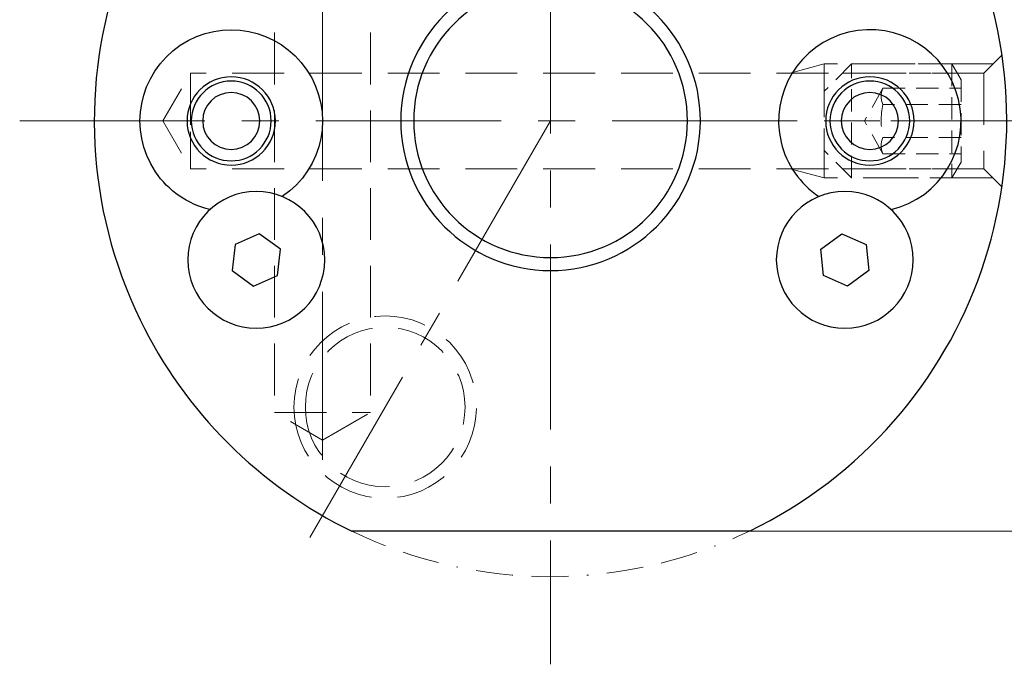
# Model space of a CAD drawing. Units: millimetres. Extents: x 5 to 292, y -203 to -7.
# Drawn here: x 182 to 249, y -96 to -52 of the extents above; entities that cross this region are included whole.
import ezdxf

# ---------------------------------------------------------------- set-up
doc = ezdxf.new("R2010")
doc.units = ezdxf.units.MM
doc.header["$MEASUREMENT"] = 0
for name, pattern in [('AI-Linetype-105', [5.365253, 3.576835, -1.788418]), ('AI-Linetype-11', [20.43906, 12.774413, -2.554882, 2.554882, -2.554882]), ('AI-Linetype-113', [5.365253, 3.576835, -1.788418]), ('AI-Linetype-117', [5.365253, 3.576835, -1.788418]), ('AI-Linetype-120', [5.365253, 3.576835, -1.788418]), ('AI-Linetype-121', [5.365253, 3.576835, -1.788418]), ('AI-Linetype-122', [3.832324, 2.554882, -1.277441]), ('AI-Linetype-123', [5.365253, 3.576835, -1.788418]), ('AI-Linetype-124', [5.365253, 3.576835, -1.788418]), ('AI-Linetype-125', [3.832324, 2.554882, -1.277441]), ('AI-Linetype-126', [5.365253, 3.576835, -1.788418]), ('AI-Linetype-127', [3.832324, 2.554882, -1.277441]), ('AI-Linetype-128', [5.365253, 3.576835, -1.788418]), ('AI-Linetype-129', [5.365253, 3.576835, -1.788418]), ('AI-Linetype-130', [5.365253, 3.576835, -1.788418]), ('AI-Linetype-131', [5.365253, 3.576835, -1.788418]), ('AI-Linetype-132', [5.365253, 3.576835, -1.788418]), ('AI-Linetype-133', [5.365253, 3.576835, -1.788418]), ('AI-Linetype-134', [5.365253, 3.576835, -1.788418]), ('AI-Linetype-135', [5.365253, 3.576835, -1.788418]), ('AI-Linetype-136', [3.832324, 2.554882, -1.277441]), ('AI-Linetype-284', [2.299394, 1.53293, -0.766465]), ('AI-Linetype-285', [2.299394, 1.53293, -0.766465]), ('AI-Linetype-286', [2.299394, 1.53293, -0.766465]), ('AI-Linetype-287', [2.299394, 1.53293, -0.766465]), ('AI-Linetype-288', [2.299394, 1.53293, -0.766465]), ('AI-Linetype-289', [2.299394, 1.53293, -0.766465]), ('AI-Linetype-290', [2.299394, 1.53293, -0.766465]), ('AI-Linetype-291', [2.299394, 1.53293, -0.766465]), ('AI-Linetype-292', [2.299394, 1.53293, -0.766465]), ('AI-Linetype-293', [2.299394, 1.53293, -0.766465]), ('AI-Linetype-294', [2.299394, 1.53293, -0.766465]), ('AI-Linetype-295', [2.299394, 1.53293, -0.766465]), ('AI-Linetype-296', [2.299394, 1.53293, -0.766465]), ('AI-Linetype-297', [2.299394, 1.53293, -0.766465]), ('AI-Linetype-298', [2.299394, 1.53293, -0.766465]), ('AI-Linetype-299', [2.299394, 1.53293, -0.766465]), ('AI-Linetype-300', [2.299394, 1.53293, -0.766465]), ('AI-Linetype-301', [2.299394, 1.53293, -0.766465]), ('AI-Linetype-302', [2.299394, 1.53293, -0.766465]), ('AI-Linetype-303', [2.299394, 1.53293, -0.766465]), ('AI-Linetype-304', [2.299394, 1.53293, -0.766465]), ('AI-Linetype-305', [2.299394, 1.53293, -0.766465]), ('AI-Linetype-306', [8.945616, 2.554882, -1.277441, 2.554882, -1.277441, 0.003528, -1.277441]), ('AI-Linetype-47', [5.365253, 3.576835, -1.788418]), ('AI-Linetype-6', [20.43906, 12.774413, -2.554882, 2.554882, -2.554882]), ('AI-Linetype-7', [20.43906, 12.774413, -2.554882, 2.554882, -2.554882]), ('AI-Linetype-8', [20.43906, 12.774413, -2.554882, 2.554882, -2.554882])]:
    doc.linetypes.add(name, pattern=pattern)
doc.layers.add('Ebene 1', color=7, linetype='Continuous')

# ---------------------------------------------------------------- blocks, each defined once
blk = doc.blocks.new('block 5')
at = {"layer": 'Ebene 1', "color": 7, "lineweight": 25, "true_color": 0xffffff}
blk.add_open_spline([(208.727, -58.845), (208.727, -53.63), (212.955, -49.402), (218.17, -49.402), (223.384, -49.402), (227.612, -53.63), (227.612, -58.845), (227.612, -64.06), (223.384, -68.287), (218.17, -68.287), (212.955, -68.287), (208.727, -64.06), (208.727, -58.845), (208.727, -58.845), (208.727, -58.845), (208.727, -58.845)], degree=3, knots=[0, 0, 0, 0, 1, 1, 1, 2, 2, 2, 3, 3, 3, 4, 4, 4, 5, 5, 5, 5], dxfattribs=at)
blk = doc.blocks.new('block 6')
at = {"layer": 'Ebene 1', "color": 7, "lineweight": 25, "true_color": 0xffffff}
blk.add_open_spline([(207.83, -58.845), (207.83, -53.135), (212.459, -48.505), (218.17, -48.505), (223.88, -48.505), (228.509, -53.135), (228.509, -58.845), (228.509, -64.555), (223.88, -69.184), (218.17, -69.184), (212.459, -69.184), (207.83, -64.555), (207.83, -58.845), (207.83, -58.845), (207.83, -58.845), (207.83, -58.845)], degree=3, knots=[0, 0, 0, 0, 1, 1, 1, 2, 2, 2, 3, 3, 3, 4, 4, 4, 5, 5, 5, 5], dxfattribs=at)
blk = doc.blocks.new('block 7')
at = {"layer": 'Ebene 1', "color": 7, "lineweight": 25, "true_color": 0xffffff}
blk.add_lwpolyline([(231.889, -87.171), (204.45, -87.171)], dxfattribs=at)
blk = doc.blocks.new('block 9')
at = {"layer": 'Ebene 1', "color": 7, "lineweight": 25, "true_color": 0xffffff}
blk.add_open_spline([(231.889, -87.171), (247.533, -79.595), (254.073, -60.77), (246.496, -45.125), (243.413, -38.758), (238.274, -33.616), (231.909, -30.528)], degree=3, knots=[0, 0, 0, 0, 1, 1, 1, 2, 2, 2, 2], dxfattribs=at)
blk = doc.blocks.new('block 10')
at = {"layer": 'Ebene 1', "color": 7, "lineweight": 25, "true_color": 0xffffff}
blk.add_open_spline([(204.43, -30.528), (188.791, -38.116), (182.265, -56.945), (189.852, -72.584), (192.941, -78.949), (198.083, -84.088), (204.45, -87.171)], degree=3, knots=[0, 0, 0, 0, 1, 1, 1, 2, 2, 2, 2], dxfattribs=at)
blk = doc.blocks.new('block 170')
at = {"layer": 'Ebene 1', "color": 22, "lineweight": 25, "true_color": 0xe42420}
blk.add_open_spline([(193.384, -58.856), (193.384, -57.335), (194.617, -56.102), (196.138, -56.102), (197.659, -56.102), (198.892, -57.335), (198.892, -58.856), (198.892, -60.377), (197.659, -61.61), (196.138, -61.61), (194.617, -61.61), (193.384, -60.377), (193.384, -58.856), (193.384, -58.856), (193.384, -58.856), (193.384, -58.856)], degree=3, knots=[0, 0, 0, 0, 1, 1, 1, 2, 2, 2, 3, 3, 3, 4, 4, 4, 5, 5, 5, 5], dxfattribs=at)
blk = doc.blocks.new('block 171')
at = {"layer": 'Ebene 1', "color": 22, "lineweight": 25, "true_color": 0xe42420}
blk.add_open_spline([(193.09, -58.856), (193.09, -57.173), (194.455, -55.809), (196.138, -55.809), (197.821, -55.809), (199.185, -57.173), (199.185, -58.856), (199.185, -60.54), (197.821, -61.904), (196.138, -61.904), (194.455, -61.904), (193.09, -60.54), (193.09, -58.856), (193.09, -58.856), (193.09, -58.856), (193.09, -58.856)], degree=3, knots=[0, 0, 0, 0, 1, 1, 1, 2, 2, 2, 3, 3, 3, 4, 4, 4, 5, 5, 5, 5], dxfattribs=at)
blk = doc.blocks.new('block 172')
at = {"layer": 'Ebene 1', "color": 22, "lineweight": 25, "true_color": 0xe42420}
blk.add_open_spline([(194.171, -58.856), (194.171, -57.77), (195.051, -56.889), (196.138, -56.889), (197.224, -56.889), (198.105, -57.77), (198.105, -58.856), (198.105, -59.943), (197.224, -60.824), (196.138, -60.824), (195.051, -60.824), (194.171, -59.943), (194.171, -58.856), (194.171, -58.856), (194.171, -58.856), (194.171, -58.856)], degree=3, knots=[0, 0, 0, 0, 1, 1, 1, 2, 2, 2, 3, 3, 3, 4, 4, 4, 5, 5, 5, 5], dxfattribs=at)
blk = doc.blocks.new('block 173')
at = {"layer": 'Ebene 1', "color": 22, "lineweight": 25, "true_color": 0xe42420}
blk.add_open_spline([(194.667, -64.977), (193.136, -64.609), (191.798, -63.68), (190.918, -62.374), (188.975, -59.491), (189.737, -55.579), (192.62, -53.636), (195.503, -51.694), (199.415, -52.456), (201.358, -55.339), (203.301, -58.222), (202.538, -62.134), (199.655, -64.077)], degree=3, knots=[0, 0, 0, 0, 1, 1, 1, 2, 2, 2, 3, 3, 3, 4, 4, 4, 4], dxfattribs=at)
blk = doc.blocks.new('block 174')
at = {"layer": 'Ebene 1', "color": 22, "lineweight": 25, "true_color": 0xe42420}
blk.add_lwpolyline([(198.059, -66.639), (196.399, -67.378), (196.209, -69.186), (197.679, -70.254), (199.339, -69.515), (199.529, -67.707), (198.059, -66.639)], dxfattribs=at)
blk = doc.blocks.new('block 175')
at = {"layer": 'Ebene 1', "color": 22, "lineweight": 25, "true_color": 0xe42420}
blk.add_open_spline([(193.148, -68.447), (193.148, -65.839), (195.261, -63.725), (197.869, -63.725), (200.476, -63.725), (202.59, -65.839), (202.59, -68.447), (202.59, -71.054), (200.476, -73.168), (197.869, -73.168), (195.261, -73.168), (193.148, -71.054), (193.148, -68.447), (193.148, -68.447), (193.148, -68.447), (193.148, -68.447)], degree=3, knots=[0, 0, 0, 0, 1, 1, 1, 2, 2, 2, 3, 3, 3, 4, 4, 4, 5, 5, 5, 5], dxfattribs=at)
blk = doc.blocks.new('block 176')
at = {"layer": 'Ebene 1', "color": 22, "lineweight": 25, "true_color": 0xe42420}
blk.add_open_spline([(237.447, -58.856), (237.447, -57.335), (238.68, -56.102), (240.201, -56.102), (241.722, -56.102), (242.955, -57.335), (242.955, -58.856), (242.955, -60.377), (241.722, -61.61), (240.201, -61.61), (238.68, -61.61), (237.447, -60.377), (237.447, -58.856), (237.447, -58.856), (237.447, -58.856), (237.447, -58.856)], degree=3, knots=[0, 0, 0, 0, 1, 1, 1, 2, 2, 2, 3, 3, 3, 4, 4, 4, 5, 5, 5, 5], dxfattribs=at)
blk = doc.blocks.new('block 177')
at = {"layer": 'Ebene 1', "color": 22, "lineweight": 25, "true_color": 0xe42420}
blk.add_open_spline([(237.154, -58.856), (237.154, -57.173), (238.518, -55.809), (240.201, -55.809), (241.885, -55.809), (243.249, -57.173), (243.249, -58.856), (243.249, -60.54), (241.885, -61.904), (240.201, -61.904), (238.518, -61.904), (237.154, -60.54), (237.154, -58.856), (237.154, -58.856), (237.154, -58.856), (237.154, -58.856)], degree=3, knots=[0, 0, 0, 0, 1, 1, 1, 2, 2, 2, 3, 3, 3, 4, 4, 4, 5, 5, 5, 5], dxfattribs=at)
blk = doc.blocks.new('block 178')
at = {"layer": 'Ebene 1', "color": 22, "lineweight": 25, "true_color": 0xe42420}
blk.add_open_spline([(238.234, -58.856), (238.234, -57.77), (239.115, -56.889), (240.201, -56.889), (241.288, -56.889), (242.169, -57.77), (242.169, -58.856), (242.169, -59.943), (241.288, -60.824), (240.201, -60.824), (239.115, -60.824), (238.234, -59.943), (238.234, -58.856), (238.234, -58.856), (238.234, -58.856), (238.234, -58.856)], degree=3, knots=[0, 0, 0, 0, 1, 1, 1, 2, 2, 2, 3, 3, 3, 4, 4, 4, 5, 5, 5, 5], dxfattribs=at)
blk = doc.blocks.new('block 179')
at = {"layer": 'Ebene 1', "color": 22, "lineweight": 25, "true_color": 0xe42420}
blk.add_open_spline([(241.672, -64.977), (245.053, -64.165), (247.134, -60.766), (246.322, -57.386), (245.51, -54.005), (242.111, -51.924), (238.731, -52.736), (235.35, -53.548), (233.269, -56.947), (234.081, -60.327), (234.449, -61.859), (235.378, -63.196), (236.684, -64.077)], degree=3, knots=[0, 0, 0, 0, 1, 1, 1, 2, 2, 2, 3, 3, 3, 4, 4, 4, 4], dxfattribs=at)
blk = doc.blocks.new('block 180')
at = {"layer": 'Ebene 1', "color": 22, "lineweight": 25, "true_color": 0xe42420}
blk.add_lwpolyline([(238.28, -66.639), (239.94, -67.378), (240.13, -69.186), (238.66, -70.254), (237, -69.515), (236.81, -67.707), (238.28, -66.639)], dxfattribs=at)
blk = doc.blocks.new('block 181')
at = {"layer": 'Ebene 1', "color": 22, "lineweight": 25, "true_color": 0xe42420}
blk.add_open_spline([(233.749, -68.447), (233.749, -65.839), (235.863, -63.725), (238.47, -63.725), (241.078, -63.725), (243.192, -65.839), (243.192, -68.447), (243.192, -71.054), (241.078, -73.168), (238.47, -73.168), (235.863, -73.168), (233.749, -71.054), (233.749, -68.447), (233.749, -68.447), (233.749, -68.447), (233.749, -68.447)], degree=3, knots=[0, 0, 0, 0, 1, 1, 1, 2, 2, 2, 3, 3, 3, 4, 4, 4, 5, 5, 5, 5], dxfattribs=at)
blk = doc.blocks.new('block 280')
at = {"layer": 'Ebene 1', "color": 8, "lineweight": 9, "true_color": 0x7f8080}
blk.add_lwpolyline([(219.743, -87.171), (261.626, -87.171)], dxfattribs=at)
blk = doc.blocks.new('block 326')
at = {"layer": 'Ebene 1', "lineweight": 0}
blk.add_lwpolyline([(218.17, -87.171), (218.17, -87.171)], dxfattribs=at)
blk = doc.blocks.new('block 336')
at = {"layer": 'Ebene 1', "color": 9, "linetype": 'AI-Linetype-6', "lineweight": 9, "true_color": 0xc0bfbf}
blk.add_lwpolyline([(218.17, -26.51), (218.17, -96.366)], dxfattribs=at)
blk = doc.blocks.new('block 337')
at = {"layer": 'Ebene 1', "color": 9, "linetype": 'AI-Linetype-7', "lineweight": 9, "true_color": 0xc0bfbf}
blk.add_lwpolyline([(218.17, -58.845), (200.859, -88.828)], dxfattribs=at)
blk = doc.blocks.new('block 338')
at = {"layer": 'Ebene 1', "color": 9, "linetype": 'AI-Linetype-8', "lineweight": 9, "true_color": 0xc0bfbf}
blk.add_lwpolyline([(181.542, -58.856), (256.295, -58.856)], dxfattribs=at)
blk = doc.blocks.new('block 341')
at = {"layer": 'Ebene 1', "color": 9, "linetype": 'AI-Linetype-11', "lineweight": 9, "true_color": 0xc0bfbf}
blk.add_lwpolyline([(202.433, -29.779), (202.433, -82.253)], dxfattribs=at)
blk = doc.blocks.new('block 377')
at = {"layer": 'Ebene 1', "color": 215, "linetype": 'AI-Linetype-47', "lineweight": 9, "true_color": 0xa5519a}
blk.add_open_spline([(200.465, -78.606), (200.465, -75.13), (203.284, -72.312), (206.76, -72.312), (210.237, -72.312), (213.055, -75.13), (213.055, -78.606), (213.055, -82.083), (210.237, -84.901), (206.76, -84.901), (203.284, -84.901), (200.465, -82.083), (200.465, -78.606), (200.465, -78.606), (200.465, -78.606), (200.465, -78.606)], degree=3, knots=[0, 0, 0, 0, 1, 1, 1, 2, 2, 2, 3, 3, 3, 4, 4, 4, 5, 5, 5, 5], dxfattribs=at)
blk = doc.blocks.new('block 435')
at = {"layer": 'Ebene 1', "color": 215, "linetype": 'AI-Linetype-105', "lineweight": 9, "true_color": 0xa5519a}
blk.add_open_spline([(201.252, -78.606), (201.252, -75.564), (203.718, -73.098), (206.76, -73.098), (209.802, -73.098), (212.268, -75.564), (212.268, -78.606), (212.268, -81.648), (209.802, -84.114), (206.76, -84.114), (203.718, -84.114), (201.252, -81.648), (201.252, -78.606), (201.252, -78.606), (201.252, -78.606), (201.252, -78.606)], degree=3, knots=[0, 0, 0, 0, 1, 1, 1, 2, 2, 2, 3, 3, 3, 4, 4, 4, 5, 5, 5, 5], dxfattribs=at)
blk = doc.blocks.new('block 443')
at = {"layer": 'Ebene 1', "color": 215, "linetype": 'AI-Linetype-113', "lineweight": 9, "true_color": 0xa5519a}
blk.add_lwpolyline([(205.737, -36.665), (205.737, -78.98)], dxfattribs=at)
blk = doc.blocks.new('block 447')
at = {"layer": 'Ebene 1', "color": 215, "linetype": 'AI-Linetype-117', "lineweight": 9, "true_color": 0xa5519a}
blk.add_lwpolyline([(199.128, -36.665), (199.128, -78.98)], dxfattribs=at)
blk = doc.blocks.new('block 450')
at = {"layer": 'Ebene 1', "color": 215, "linetype": 'AI-Linetype-120', "lineweight": 9, "true_color": 0xa5519a}
blk.add_lwpolyline([(202.433, -80.888), (205.737, -78.98)], dxfattribs=at)
blk = doc.blocks.new('block 451')
at = {"layer": 'Ebene 1', "color": 215, "linetype": 'AI-Linetype-121', "lineweight": 9, "true_color": 0xa5519a}
blk.add_lwpolyline([(199.127, -78.98), (205.737, -78.98)], dxfattribs=at)
blk = doc.blocks.new('block 452')
at = {"layer": 'Ebene 1', "color": 215, "linetype": 'AI-Linetype-122', "lineweight": 9, "true_color": 0xa5519a}
blk.add_lwpolyline([(202.433, -80.886), (199.128, -78.978)], dxfattribs=at)
blk = doc.blocks.new('block 453')
at = {"layer": 'Ebene 1', "color": 215, "linetype": 'AI-Linetype-123', "lineweight": 9, "true_color": 0xa5519a}
blk.add_lwpolyline([(248.07, -55.552), (193.325, -55.552)], dxfattribs=at)
blk = doc.blocks.new('block 454')
at = {"layer": 'Ebene 1', "color": 215, "linetype": 'AI-Linetype-124', "lineweight": 9, "true_color": 0xa5519a}
blk.add_lwpolyline([(248.07, -62.161), (193.325, -62.161)], dxfattribs=at)
blk = doc.blocks.new('block 455')
at = {"layer": 'Ebene 1', "color": 215, "linetype": 'AI-Linetype-125', "lineweight": 9, "true_color": 0xa5519a}
blk.add_lwpolyline([(193.327, -62.161), (193.327, -55.552)], dxfattribs=at)
blk = doc.blocks.new('block 456')
at = {"layer": 'Ebene 1', "color": 215, "linetype": 'AI-Linetype-126', "lineweight": 9, "true_color": 0xa5519a}
blk.add_lwpolyline([(193.325, -55.551), (193.325, -62.161)], dxfattribs=at)
blk = doc.blocks.new('block 457')
at = {"layer": 'Ebene 1', "color": 215, "linetype": 'AI-Linetype-127', "lineweight": 9, "true_color": 0xa5519a}
blk.add_lwpolyline([(191.419, -58.856), (193.327, -55.552)], dxfattribs=at)
blk = doc.blocks.new('block 458')
at = {"layer": 'Ebene 1', "color": 215, "linetype": 'AI-Linetype-128', "lineweight": 9, "true_color": 0xa5519a}
blk.add_lwpolyline([(248.699, -54.922), (237.052, -54.922)], dxfattribs=at)
blk = doc.blocks.new('block 459')
at = {"layer": 'Ebene 1', "color": 215, "linetype": 'AI-Linetype-129', "lineweight": 9, "true_color": 0xa5519a}
blk.add_lwpolyline([(237.052, -62.791), (234.703, -62.161)], dxfattribs=at)
blk = doc.blocks.new('block 460')
at = {"layer": 'Ebene 1', "color": 215, "linetype": 'AI-Linetype-130', "lineweight": 9, "true_color": 0xa5519a}
blk.add_lwpolyline([(248.699, -62.791), (237.052, -62.791)], dxfattribs=at)
blk = doc.blocks.new('block 461')
at = {"layer": 'Ebene 1', "color": 215, "linetype": 'AI-Linetype-131', "lineweight": 9, "true_color": 0xa5519a}
blk.add_lwpolyline([(237.052, -54.922), (237.052, -62.791)], dxfattribs=at)
blk = doc.blocks.new('block 462')
at = {"layer": 'Ebene 1', "color": 215, "linetype": 'AI-Linetype-132', "lineweight": 9, "true_color": 0xa5519a}
blk.add_lwpolyline([(237.052, -54.922), (234.703, -55.552)], dxfattribs=at)
blk = doc.blocks.new('block 463')
at = {"layer": 'Ebene 1', "color": 215, "linetype": 'AI-Linetype-133', "lineweight": 9, "true_color": 0xa5519a}
blk.add_lwpolyline([(248.07, -55.552), (248.07, -62.161)], dxfattribs=at)
blk = doc.blocks.new('block 464')
at = {"layer": 'Ebene 1', "color": 215, "linetype": 'AI-Linetype-134', "lineweight": 9, "true_color": 0xa5519a}
blk.add_lwpolyline([(248.07, -55.552), (249.315, -54.307)], dxfattribs=at)
blk = doc.blocks.new('block 465')
at = {"layer": 'Ebene 1', "color": 215, "linetype": 'AI-Linetype-135', "lineweight": 9, "true_color": 0xa5519a}
blk.add_lwpolyline([(248.07, -62.161), (249.312, -63.403)], dxfattribs=at)
blk = doc.blocks.new('block 466')
at = {"layer": 'Ebene 1', "color": 215, "linetype": 'AI-Linetype-136', "lineweight": 9, "true_color": 0xa5519a}
blk.add_lwpolyline([(191.419, -58.856), (193.327, -62.161)], dxfattribs=at)
blk = doc.blocks.new('block 614')
at = {"layer": 'Ebene 1', "color": 133, "linetype": 'AI-Linetype-284', "lineweight": 9, "true_color": 0x6dc6d9}
blk.add_lwpolyline([(246.494, -56.013), (246.494, -61.7)], dxfattribs=at)
blk = doc.blocks.new('block 615')
at = {"layer": 'Ebene 1', "color": 133, "linetype": 'AI-Linetype-285', "lineweight": 9, "true_color": 0x6dc6d9}
blk.add_lwpolyline([(245.865, -54.922), (245.865, -62.791)], dxfattribs=at)
blk = doc.blocks.new('block 616')
at = {"layer": 'Ebene 1', "color": 133, "linetype": 'AI-Linetype-286', "lineweight": 9, "true_color": 0x6dc6d9}
blk.add_lwpolyline([(245.865, -62.791), (238.94, -62.791)], dxfattribs=at)
blk = doc.blocks.new('block 617')
at = {"layer": 'Ebene 1', "color": 133, "linetype": 'AI-Linetype-287', "lineweight": 9, "true_color": 0x6dc6d9}
blk.add_lwpolyline([(237.052, -60.902), (237.052, -56.811)], dxfattribs=at)
blk = doc.blocks.new('block 618')
at = {"layer": 'Ebene 1', "color": 133, "linetype": 'AI-Linetype-288', "lineweight": 9, "true_color": 0x6dc6d9}
blk.add_lwpolyline([(238.94, -62.791), (238.94, -54.922)], dxfattribs=at)
blk = doc.blocks.new('block 619')
at = {"layer": 'Ebene 1', "color": 133, "linetype": 'AI-Linetype-289', "lineweight": 9, "true_color": 0x6dc6d9}
blk.add_lwpolyline([(238.94, -54.922), (245.865, -54.922)], dxfattribs=at)
blk = doc.blocks.new('block 620')
at = {"layer": 'Ebene 1', "color": 133, "linetype": 'AI-Linetype-290', "lineweight": 9, "true_color": 0x6dc6d9}
blk.add_lwpolyline([(237.052, -58.856), (246.494, -58.856)], dxfattribs=at)
blk = doc.blocks.new('block 621')
at = {"layer": 'Ebene 1', "color": 133, "linetype": 'AI-Linetype-291', "lineweight": 9, "true_color": 0x6dc6d9}
blk.add_lwpolyline([(238.311, -62.161), (246.228, -62.161)], dxfattribs=at)
blk = doc.blocks.new('block 622')
at = {"layer": 'Ebene 1', "color": 133, "linetype": 'AI-Linetype-292', "lineweight": 9, "true_color": 0x6dc6d9}
blk.add_lwpolyline([(238.311, -55.552), (246.228, -55.552)], dxfattribs=at)
blk = doc.blocks.new('block 623')
at = {"layer": 'Ebene 1', "color": 133, "linetype": 'AI-Linetype-293', "lineweight": 9, "true_color": 0x6dc6d9}
blk.add_lwpolyline([(245.865, -62.791), (246.494, -61.7)], dxfattribs=at)
blk = doc.blocks.new('block 624')
at = {"layer": 'Ebene 1', "color": 133, "linetype": 'AI-Linetype-294', "lineweight": 9, "true_color": 0x6dc6d9}
blk.add_lwpolyline([(245.865, -54.922), (246.494, -56.013)], dxfattribs=at)
blk = doc.blocks.new('block 625')
at = {"layer": 'Ebene 1', "color": 133, "linetype": 'AI-Linetype-295', "lineweight": 9, "true_color": 0x6dc6d9}
blk.add_lwpolyline([(238.94, -54.922), (237.052, -56.811)], dxfattribs=at)
blk = doc.blocks.new('block 626')
at = {"layer": 'Ebene 1', "color": 133, "linetype": 'AI-Linetype-296', "lineweight": 9, "true_color": 0x6dc6d9}
blk.add_lwpolyline([(238.94, -62.791), (237.052, -60.902)], dxfattribs=at)
blk = doc.blocks.new('block 627')
at = {"layer": 'Ebene 1', "color": 133, "linetype": 'AI-Linetype-297', "lineweight": 9, "true_color": 0x6dc6d9}
blk.add_lwpolyline([(246.494, -59.992), (241.105, -59.992)], dxfattribs=at)
blk = doc.blocks.new('block 628')
at = {"layer": 'Ebene 1', "color": 133, "linetype": 'AI-Linetype-298', "lineweight": 9, "true_color": 0x6dc6d9}
blk.add_lwpolyline([(246.494, -57.721), (241.105, -57.721)], dxfattribs=at)
blk = doc.blocks.new('block 629')
at = {"layer": 'Ebene 1', "color": 133, "linetype": 'AI-Linetype-299', "lineweight": 9, "true_color": 0x6dc6d9}
blk.add_lwpolyline([(241.105, -61.128), (246.494, -61.128)], dxfattribs=at)
blk = doc.blocks.new('block 630')
at = {"layer": 'Ebene 1', "color": 133, "linetype": 'AI-Linetype-300', "lineweight": 9, "true_color": 0x6dc6d9}
blk.add_lwpolyline([(241.105, -56.585), (246.494, -56.585)], dxfattribs=at)
blk = doc.blocks.new('block 631')
at = {"layer": 'Ebene 1', "color": 133, "linetype": 'AI-Linetype-301', "lineweight": 9, "true_color": 0x6dc6d9}
blk.add_open_spline([(241.105, -57.721), (240.947, -58.47), (240.947, -59.243), (241.105, -59.992)], degree=3, dxfattribs=at)
blk = doc.blocks.new('block 632')
at = {"layer": 'Ebene 1', "color": 133, "linetype": 'AI-Linetype-302', "lineweight": 9, "true_color": 0x6dc6d9}
blk.add_open_spline([(241.105, -59.992), (240.947, -60.354), (240.947, -60.766), (241.105, -61.128)], degree=3, dxfattribs=at)
blk = doc.blocks.new('block 633')
at = {"layer": 'Ebene 1', "color": 133, "linetype": 'AI-Linetype-303', "lineweight": 9, "true_color": 0x6dc6d9}
blk.add_open_spline([(241.105, -56.585), (240.947, -56.947), (240.947, -57.359), (241.105, -57.721)], degree=3, dxfattribs=at)
blk = doc.blocks.new('block 634')
at = {"layer": 'Ebene 1', "color": 133, "linetype": 'AI-Linetype-304', "lineweight": 9, "true_color": 0x6dc6d9}
blk.add_lwpolyline([(241.105, -56.585), (239.828, -58.856)], dxfattribs=at)
blk = doc.blocks.new('block 635')
at = {"layer": 'Ebene 1', "color": 133, "linetype": 'AI-Linetype-305', "lineweight": 9, "true_color": 0x6dc6d9}
blk.add_lwpolyline([(241.105, -61.128), (239.828, -58.856)], dxfattribs=at)
blk = doc.blocks.new('block 636')
at = {"layer": 'Ebene 1', "color": 85, "linetype": 'AI-Linetype-306', "lineweight": 5, "true_color": 0x66b32e}
blk.add_open_spline([(204.45, -87.171), (213.115, -91.368), (223.224, -91.368), (231.889, -87.171)], degree=3, dxfattribs=at)

msp = doc.modelspace()

# ---------------------------------------------------------------- block references
at = {"layer": 'Ebene 1'}
for name in ['block 336', 'block 341', 'block 10', 'block 9', 'block 447', 'block 443', 'block 6', 'block 5', 'block 173', 'block 179', 'block 464', 'block 462', 'block 458', 'block 461', 'block 625', 'block 618', 'block 619', 'block 615', 'block 624', 'block 457', 'block 456', 'block 453', 'block 455', 'block 622', 'block 463', 'block 171', 'block 170', 'block 177', 'block 176', 'block 614', 'block 172', 'block 617', 'block 178', 'block 634', 'block 633', 'block 630', 'block 631', 'block 628', 'block 338', 'block 466', 'block 337', 'block 620', 'block 635', 'block 632', 'block 627', 'block 626', 'block 629', 'block 623', 'block 454', 'block 459', 'block 621', 'block 465', 'block 460', 'block 616', 'block 175', 'block 181', 'block 174', 'block 180', 'block 377', 'block 435', 'block 451', 'block 452', 'block 450', 'block 7', 'block 636', 'block 326', 'block 280']:
    msp.add_blockref(name, (0, 0), dxfattribs=at)

doc.saveas('drawing.dxf')
